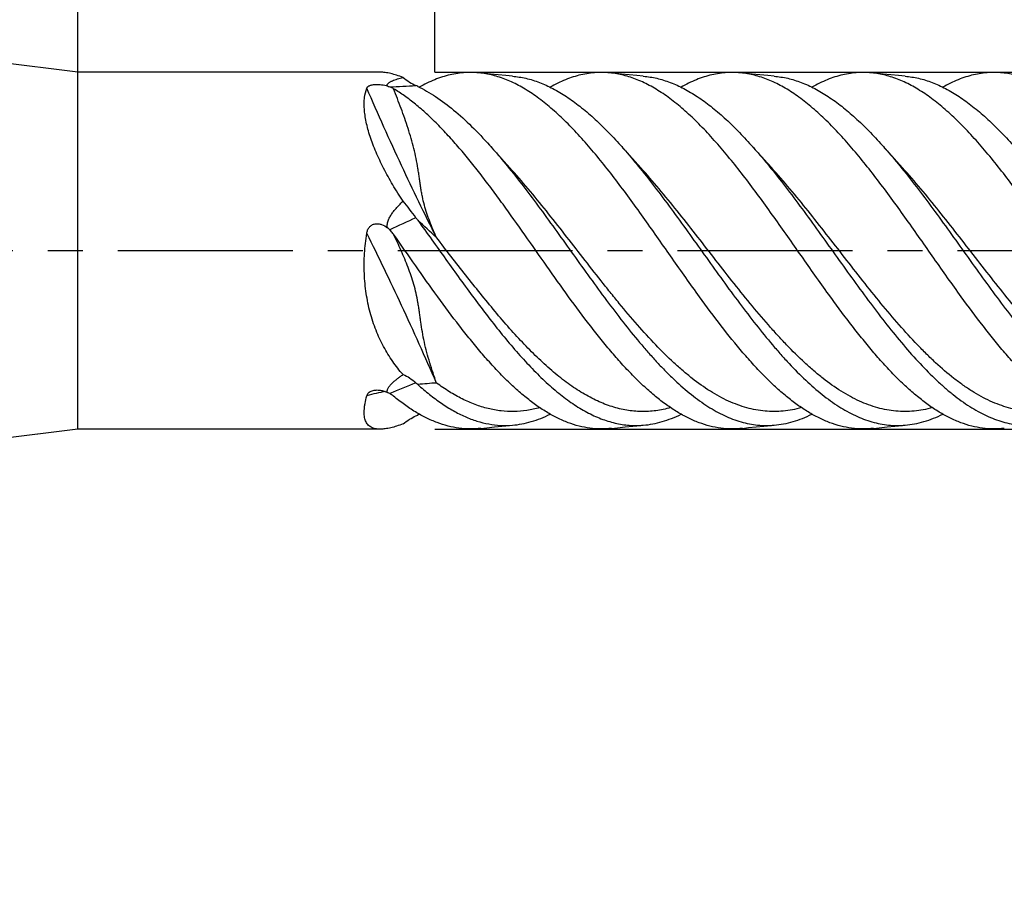
# Model space of a CAD drawing. Units: millimetres. Extents: x 0 to 594, y 0 to 420.
# Drawn here: x 394 to 463, y 153 to 214 of the extents above; entities that cross this region are included whole.
import ezdxf
from ezdxf.enums import TextEntityAlignment as Align

# ---------------------------------------------------------------- set-up
doc = ezdxf.new("R2010")
doc.units = ezdxf.units.MM
doc.header["$LTSCALE"] = 32.67
doc.linetypes.add('CENTER', pattern=[0.6, 0.375, -0.075, 0.075, -0.075])
doc.layers.get('0').update_dxf_attribs({"linetype": 'CONTINUOUS'})
for name, color, linetype in [('OPTIMILL_HARDENED_FINISH_S_AXIS', 7, 'CONTINUOUS'), ('OPTIMILL_HARDENED_FINISH_SC_DIM', 7, 'CONTINUOUS'), ('OPTIMILL_HARDENED_FINISH_SCM_CL', 7, 'CONTINUOUS')]:
    doc.layers.add(name, color=color, linetype=linetype)
doc.styles.get("Standard").update_dxf_attribs({"font": 'TXT.SHX', "width": 0.7})
doc.styles.add('TEXTSTYLE_2', font='TXT.SHX', dxfattribs={"width": 0.6})
doc.styles.add('TEXTSTYLE_3', font='gdt', dxfattribs={"width": 0.7})
doc.dimstyles.new('DIMSTYLE_1', dxfattribs={"dimtxt": 3.5, "dimasz": 3.5, "dimexe": 1.5, "dimexo": 0, "dimgap": 0.875, "dimtad": 1, "dimdec": 3, "dimlfac": 0.2, "dimdsep": 46, "dimtxsty": 'STANDARD', "dimblk": '_FILLED', "dimblk1": '_FILLED', "dimblk2": '_FILLED', "dimcen": 0.09, "dimclrt": 2, "dimadec": 3, "dimazin": 2, "dimtol": 1, "dimtp": 2, "dimtfac": 0.6, "dimtdec": 3, "dimtofl": 0, "dimtmove": 0, "dimatfit": 3, "dimldrblk": '_FILLED', "dimfxl": 1, "dimtolj": 1, "dimarcsym": 0})
doc.dimstyles.new('DIMSTYLE_2', dxfattribs={"dimtxt": 3.5, "dimasz": 3.5, "dimexe": 1.5, "dimexo": 0, "dimgap": 0.875, "dimtad": 1, "dimdec": 3, "dimlfac": 0.2, "dimdsep": 46, "dimtxsty": 'STANDARD', "dimblk": '_FILLED', "dimblk1": '_FILLED', "dimblk2": '_FILLED', "dimcen": 0.09, "dimclrt": 2, "dimadec": 3, "dimazin": 2, "dimtol": 1, "dimtp": 1, "dimtfac": 0.6, "dimtdec": 3, "dimtofl": 0, "dimtmove": 0, "dimatfit": 3, "dimldrblk": '_FILLED', "dimfxl": 1, "dimtolj": 1, "dimarcsym": 0})
doc.dimstyles.new('DIMSTYLE_3', dxfattribs={"dimtxt": 3.5, "dimasz": 3.5, "dimexe": 1.5, "dimexo": 0, "dimgap": 0.875, "dimtad": 1, "dimdec": 3, "dimlfac": 0.2, "dimdsep": 46, "dimtxsty": 'STANDARD', "dimblk": '_FILLED', "dimblk1": '_FILLED', "dimblk2": '_FILLED', "dimcen": 0.09, "dimclrt": 2, "dimadec": 3, "dimazin": 2, "dimtol": 1, "dimtp": -0.01, "dimtm": 0.028, "dimtfac": 0.6, "dimtdec": 3, "dimtofl": 0, "dimtmove": 0, "dimatfit": 3, "dimldrblk": '_FILLED', "dimfxl": 1, "dimtolj": 1, "dimarcsym": 0})

# ---------------------------------------------------------------- blocks, each defined once
blk = doc.blocks.new('_FILLED')
at = {"color": 0, "linetype": 'BYBLOCK'}
blk.add_solid([(0, 0), (-1, 0.125), (-1, -0.125)], dxfattribs=at)
blk = doc.blocks.new('*D0')
at = {"layer": 'OPTIMILL_HARDENED_FINISH_SC_DIM', "color": 3, "linetype": 'CONTINUOUS'}
for p, q in [((198.066, 206.671), (198.066, 265.842)), ((508.066, 210.671), (508.066, 265.842)), ((198.066, 264.342), (353.066, 264.342)), ((508.066, 264.342), (353.066, 264.342))]:
    blk.add_line(p, q, dxfattribs=at)
at = {"layer": 'OPTIMILL_HARDENED_FINISH_SC_DIM', "color": 3, "linetype": 'CONTINUOUS', "xscale": 3.5, "yscale": 3.5, "zscale": 3.5, "rotation": 180}
blk.add_blockref('_FILLED', (198.066, 264.342), dxfattribs=at)
at = {"layer": 'OPTIMILL_HARDENED_FINISH_SC_DIM', "color": 3, "linetype": 'CONTINUOUS', "xscale": 3.5, "yscale": 3.5, "zscale": 3.5}
blk.add_blockref('_FILLED', (508.066, 264.342), dxfattribs=at)
at = {"layer": 'OPTIMILL_HARDENED_FINISH_SC_DIM', "color": 2, "linetype": 'CONTINUOUS', "style": 'TEXTSTYLE_2'}
for s, width, p in [('+2', 0.75, (355.741, 268.192)), (' 0', 0.785714, (355.816, 265.392))]:
    blk.add_text(s, height=2.1, dxfattribs=dict(at, width=width)).set_placement(p, align=Align.CENTER)
at = {"layer": 'OPTIMILL_HARDENED_FINISH_SC_DIM', "color": 2, "linetype": 'CONTINUOUS', "width": 0.785714}
blk.add_text('62', height=3.5, dxfattribs=at).set_placement((351.416, 266.092), align=Align.CENTER)
blk = doc.blocks.new('*D2')
at = {"layer": 'OPTIMILL_HARDENED_FINISH_SC_DIM', "color": 3, "linetype": 'CONTINUOUS'}
for p, q in [((423.066, 210.671), (423.066, 235.842)), ((508.066, 198.171), (508.066, 235.842)), ((423.066, 234.342), (465.566, 234.342)), ((508.066, 234.342), (465.566, 234.342))]:
    blk.add_line(p, q, dxfattribs=at)
at = {"layer": 'OPTIMILL_HARDENED_FINISH_SC_DIM', "color": 3, "linetype": 'CONTINUOUS', "xscale": 3.5, "yscale": 3.5, "zscale": 3.5, "rotation": 180}
blk.add_blockref('_FILLED', (423.066, 234.342), dxfattribs=at)
at = {"layer": 'OPTIMILL_HARDENED_FINISH_SC_DIM', "color": 3, "linetype": 'CONTINUOUS', "xscale": 3.5, "yscale": 3.5, "zscale": 3.5}
blk.add_blockref('_FILLED', (508.066, 234.342), dxfattribs=at)
at = {"layer": 'OPTIMILL_HARDENED_FINISH_SC_DIM', "color": 2, "linetype": 'CONTINUOUS', "style": 'TEXTSTYLE_2'}
for s, width, p in [('+1', 0.642857, (466.266, 238.192)), (' 0', 0.785714, (466.566, 235.392))]:
    blk.add_text(s, height=2.1, dxfattribs=dict(at, width=width)).set_placement(p, align=Align.CENTER)
at = {"layer": 'OPTIMILL_HARDENED_FINISH_SC_DIM', "color": 2, "linetype": 'CONTINUOUS', "width": 0.678571}
blk.add_text('17', height=3.5, dxfattribs=at).set_placement((462.541, 236.092), align=Align.CENTER)
blk = doc.blocks.new('*D3')
at = {"layer": 'OPTIMILL_HARDENED_FINISH_SC_DIM', "color": 3, "linetype": 'CONTINUOUS'}
for p, q in [((423.066, 210.671), (539.633, 210.671)), ((538.133, 210.671), (538.133, 198.171)), ((538.133, 185.671), (538.133, 198.171)), ((538.133, 198.171), (538.133, 152.678)), ((423.066, 185.671), (539.633, 185.671))]:
    blk.add_line(p, q, dxfattribs=at)
at = {"layer": 'OPTIMILL_HARDENED_FINISH_SC_DIM', "color": 3, "linetype": 'CONTINUOUS', "xscale": 3.5, "yscale": 3.5, "zscale": 3.5}
for p, rotation in [((538.133, 210.671), 90), ((538.133, 185.671), 270)]:
    blk.add_blockref('_FILLED', p, dxfattribs=dict(at, rotation=rotation))
at = {"layer": 'OPTIMILL_HARDENED_FINISH_SC_DIM', "color": 2, "linetype": 'CONTINUOUS'}
for s, height, width, p in [(')', 4.9, 0.428571, (537.083, 180.845)), ('(', 4.9, 0.428571, (537.083, 169.445)), ('5 f8', 3.5, 0.714286, (536.383, 167.345))]:
    blk.add_text(s, height=height, rotation=90, dxfattribs=dict(at, width=width)).set_placement(p, align=Align.RIGHT)
at = {"layer": 'OPTIMILL_HARDENED_FINISH_SC_DIM', "color": 2, "linetype": 'CONTINUOUS', "style": 'TEXTSTYLE_2'}
for s, width, p in [('-0.028', 0.738095, (537.083, 178.745)), ('-0.010', 0.702381, (534.283, 178.295))]:
    blk.add_text(s, height=2.1, rotation=90, dxfattribs=dict(at, width=width)).set_placement(p, align=Align.RIGHT)
at = {"layer": 'OPTIMILL_HARDENED_FINISH_SC_DIM', "color": 2, "linetype": 'CONTINUOUS', "style": 'TEXTSTYLE_3'}
blk.add_text('n', height=3.5, rotation=90, dxfattribs=at).set_placement((536.383, 157.345), align=Align.RIGHT)
blk = doc.blocks.new('*D5')
at = {"layer": 'OPTIMILL_HARDENED_FINISH_SC_DIM', "color": 3, "linetype": 'CONTINUOUS'}
for p, q in [((398.066, 210.671), (398.066, 250.842)), ((508.066, 210.671), (508.066, 250.842)), ((398.066, 249.342), (453.066, 249.342)), ((508.066, 249.342), (453.066, 249.342))]:
    blk.add_line(p, q, dxfattribs=at)
at = {"layer": 'OPTIMILL_HARDENED_FINISH_SC_DIM', "color": 3, "linetype": 'CONTINUOUS', "xscale": 3.5, "yscale": 3.5, "zscale": 3.5, "rotation": 180}
blk.add_blockref('_FILLED', (398.066, 249.342), dxfattribs=at)
at = {"layer": 'OPTIMILL_HARDENED_FINISH_SC_DIM', "color": 3, "linetype": 'CONTINUOUS', "xscale": 3.5, "yscale": 3.5, "zscale": 3.5}
blk.add_blockref('_FILLED', (508.066, 249.342), dxfattribs=at)
at = {"layer": 'OPTIMILL_HARDENED_FINISH_SC_DIM', "color": 2, "linetype": 'CONTINUOUS', "style": 'TEXTSTYLE_2'}
for s, width, p in [('+1', 0.642857, (455.516, 253.192)), (' 0', 0.785714, (455.816, 250.392))]:
    blk.add_text(s, height=2.1, dxfattribs=dict(at, width=width)).set_placement(p, align=Align.CENTER)
at = {"layer": 'OPTIMILL_HARDENED_FINISH_SC_DIM', "color": 2, "linetype": 'CONTINUOUS', "width": 0.785714}
blk.add_text('22', height=3.5, dxfattribs=at).set_placement((451.416, 251.092), align=Align.CENTER)

msp = doc.modelspace()

# ---------------------------------------------------------------- linework, layer by layer
at = {"layer": 'OPTIMILL_HARDENED_FINISH_S_AXIS', "color": 1, "linetype": 'CENTER'}
msp.add_line((511.1329, 198.1706), (195.0661, 198.1706), dxfattribs=at)
at = {"layer": 'OPTIMILL_HARDENED_FINISH_SCM_CL', "color": 7, "linetype": 'CONTINUOUS'}
for p, q in [((398.0661, 210.6706), (378.0661, 213.1706)), ((419.2509, 210.6706), (398.0661, 210.6706)), ((398.0661, 185.6706), (398.0661, 210.6706)), ((427.5143, 210.4801), (426.9754, 210.5351)), ((428.0545, 210.4295), (427.5143, 210.4801)), ((428.5063, 210.3905), (428.0545, 210.4295)), ((436.6789, 210.4802), (436.14, 210.5352)), ((437.2197, 210.4295), (436.6789, 210.4802)), ((437.6726, 210.3905), (437.2197, 210.4295)), ((445.8427, 210.4799), (445.3031, 210.535)), ((446.3845, 210.429), (445.8427, 210.4799)), ((446.8387, 210.3899), (446.3845, 210.429)), ((455.0103, 210.4801), (454.4708, 210.5351)), ((455.552, 210.4293), (455.0103, 210.4801)), ((456.0061, 210.3902), (455.552, 210.4293)), ((427.5313, 204.8591), (426.9055, 205.5554)), ((436.6971, 204.859), (436.0714, 205.5553)), ((445.8625, 204.8594), (445.236, 205.5564)), ((455.0288, 204.8587), (454.4022, 205.5559)), ((428.331, 203.9742), (427.5313, 204.8591)), ((437.4968, 203.9741), (436.6971, 204.859)), ((446.6624, 203.9742), (445.8625, 204.8594)), ((455.8283, 203.974), (455.0288, 204.8587)), ((398.0661, 185.6706), (378.0661, 183.1706)), ((419.2509, 185.6706), (398.0661, 185.6706)), ((426.2904, 185.7298), (426.7065, 185.777)), ((427.5143, 185.8612), (428.0545, 185.9118)), ((428.0545, 185.9118), (428.5063, 185.9508)), ((435.4562, 185.7298), (435.8713, 185.7769)), ((435.8713, 185.7769), (436.4092, 185.8341)), ((436.4092, 185.8341), (436.9491, 185.887)), ((444.6186, 185.7298), (445.0341, 185.7771)), ((445.0341, 185.7771), (445.5726, 185.8344)), ((445.5726, 185.8344), (446.1134, 185.8874)), ((453.7867, 185.7299), (454.2019, 185.777)), ((454.2019, 185.777), (454.7402, 185.8342)), ((454.7402, 185.8342), (455.2809, 185.8872))]:
    msp.add_line(p, q, dxfattribs=at)
at = {"layer": 'OPTIMILL_HARDENED_FINISH_SCM_CL', "color": 9, "linetype": 'CONTINUOUS'}
msp.add_line((421.8714, 186.6634), (421.9497, 186.7431), dxfattribs=at)
at = {"layer": 'OPTIMILL_HARDENED_FINISH_SCM_CL', "color": 7, "linetype": 'CONTINUOUS'}
for points in [[(426.9754, 210.5351), (426.4379, 210.5945), (426.2904, 210.6115)], [(436.14, 210.5352), (435.6031, 210.5945), (435.4562, 210.6115)], [(445.3031, 210.535), (444.7657, 210.5944), (444.6186, 210.6114)], [(454.4708, 210.5351), (453.9335, 210.5944), (453.7867, 210.6114)], [(426.7065, 185.777), (427.2446, 185.8342), (427.5143, 185.8612)], [(436.9491, 185.887), (437.4909, 185.9355), (437.6726, 185.9508)], [(446.1134, 185.8874), (446.6562, 185.9361), (446.8387, 185.9514)], [(455.2809, 185.8872), (455.8237, 185.9358), (456.0061, 185.9511)]]:
    msp.add_lwpolyline(points, dxfattribs=at)
for centre, radius, start, end in [((451.3322, 283.2727), 80.0517, 246.77141, 246.895176), ((416.342, 198.0938), 12.8361, 64.483794, 65.101844), ((407.8497, 190.5272), 17.0943, 35.617044, 40.513951), ((449.6359, 220.4714), 34.3133, 215.629858, 215.987393), ((417.868, 197.5683), 2.9096, 45.186659, 49.446338), ((428.4486, 196.1124), 9.8341, 227.034969, 228.024497), ((419.147, 186.7999), 1.5645, 60.446475, 66.944615), ((416.342, 198.2475), 12.8361, 294.898156, 295.516206), ((417.994, 194.7949), 9.0086, 295.493644, 296.309918)]:
    msp.add_arc(centre, radius, start, end, dxfattribs=at)
at = {"layer": 'OPTIMILL_HARDENED_FINISH_SCM_CL', "color": 9, "linetype": 'CONTINUOUS'}
for centre, radius, start, end in [((394.5142, 718.1761), 509.1681, 272.859911, 273.065851), ((478.3163, 76.3979), 136.3708, 114.508232, 115.355041), ((-0.2121, -256.26), 621.7792, 47.0817633, 47.2475815), ((420.788, 180.0923), 8.2923, 98.10855, 107.411202), ((461.8132, 89.3351), 107.3391, 111.917628, 112.973184), ((425.7459, 147.5482), 41.4348, 93.535174, 95.365469)]:
    msp.add_arc(centre, radius, start, end, dxfattribs=at)
at = {"layer": 'OPTIMILL_HARDENED_FINISH_SCM_CL', "color": 7, "linetype": 'CONTINUOUS'}
for points, knots in [([(420.8456, 210.3034), (420.6985, 210.3594), (420.414, 210.4597), (419.9979, 210.5767), (419.6137, 210.6509), (419.3671, 210.6706), (419.2509, 210.6706)], [0, 0, 0, 0, 0.2870767, 0.5501498, 0.7879382, 1, 1, 1, 1]), ([(426.2904, 210.6115), (426.1118, 210.6324), (425.7531, 210.6586), (425.2132, 210.6506), (424.6733, 210.5953), (424.1335, 210.493), (423.594, 210.344), (422.8644, 210.0796), (422.3337, 209.8176), (421.9869, 209.6206)], [0, 0, 0, 0, 0.120075, 0.2398453, 0.3602237, 0.4820959, 0.6063025, 0.7336236, 1, 1, 1, 1]), ([(441.61, 194.9421), (440.9628, 195.8337), (439.6892, 197.6405), (438.1107, 199.9002), (436.8326, 201.6778), (435.879, 202.9626), (434.9253, 204.1904), (433.9713, 205.347), (433.0173, 206.419), (432.0629, 207.3935), (431.1074, 208.2588), (430.1509, 209.0053), (429.1925, 209.6235), (428.2309, 210.1051), (427.2667, 210.4446), (426.6134, 210.5738), (426.2904, 210.6115)], [0, 0, 0, 0, 0.1473729, 0.2956696, 0.3686899, 0.4402029, 0.5096706, 0.5766303, 0.6406994, 0.7015546, 0.758997, 0.8129974, 0.8636625, 0.9113121, 0.9565078, 1, 1, 1, 1]), ([(428.5063, 210.3905), (428.8244, 210.3642), (429.4677, 210.2611), (430.4205, 209.966), (431.3706, 209.5328), (432.3177, 208.9671), (433.263, 208.277), (434.207, 207.4702), (435.15, 206.5563), (435.7635, 205.8986), (436.0714, 205.5553)], [0, 0, 0, 0, 0.1042112, 0.2118409, 0.3247368, 0.4443296, 0.5714311, 0.706452, 0.8494428, 1, 1, 1, 1]), ([(435.4562, 210.6115), (435.2776, 210.6324), (434.9188, 210.6586), (434.3788, 210.6505), (433.8389, 210.5951), (433.2991, 210.4927), (432.7595, 210.3438), (432.0298, 210.0796), (431.499, 209.8178), (431.1522, 209.6208)], [0, 0, 0, 0, 0.1200792, 0.2398546, 0.3602396, 0.4821181, 0.6063261, 0.7336385, 1, 1, 1, 1]), ([(450.7763, 194.9413), (450.1291, 195.8329), (448.8553, 197.6397), (447.277, 199.8996), (445.9987, 201.677), (445.045, 202.9618), (444.0914, 204.1901), (443.1374, 205.3469), (442.1833, 206.4187), (441.2289, 207.3933), (440.2733, 208.2585), (439.3167, 209.0049), (438.3584, 209.6236), (437.3968, 210.1054), (436.4325, 210.4447), (435.7791, 210.5738), (435.4562, 210.6115)], [0, 0, 0, 0, 0.1473654, 0.2956654, 0.3686791, 0.4401879, 0.5096692, 0.5766361, 0.6406981, 0.7015524, 0.7589922, 0.8129888, 0.8636624, 0.911316, 0.9565091, 1, 1, 1, 1]), ([(437.6726, 210.3905), (437.9906, 210.3642), (438.6338, 210.2613), (439.5865, 209.9662), (440.5363, 209.5326), (441.4833, 208.967), (442.4285, 208.2771), (443.3722, 207.4707), (444.315, 206.5571), (444.9283, 205.8996), (445.236, 205.5564)], [0, 0, 0, 0, 0.1042056, 0.2118349, 0.3247661, 0.4443772, 0.571464, 0.7064856, 0.8494574, 1, 1, 1, 1]), ([(444.6187, 210.6114), (444.4402, 210.6323), (444.0817, 210.6588), (443.5421, 210.6509), (443.0024, 210.5953), (442.276, 210.4571), (441.3612, 210.1615), (440.6642, 209.8175), (440.3177, 209.6205)], [0, 0, 0, 0, 0.1200973, 0.2398853, 0.3602878, 0.4821959, 0.7335934, 1, 1, 1, 1]), ([(459.9416, 194.9417), (459.6198, 195.3852), (458.9786, 196.2816), (457.7065, 198.0899), (456.4415, 199.901), (455.1632, 201.6789), (454.2093, 202.9639), (453.2554, 204.1921), (452.3014, 205.3489), (451.3469, 206.4207), (450.3923, 207.3952), (449.4369, 208.2607), (448.4799, 209.0067), (447.5213, 209.6249), (446.5598, 210.1069), (445.5951, 210.445), (444.9417, 210.5736), (444.6187, 210.6114)], [0, 0, 0, 0, 0.0732814, 0.147382, 0.2956899, 0.3687156, 0.4402255, 0.5097032, 0.5766692, 0.6407231, 0.7015766, 0.7590239, 0.8130101, 0.8636758, 0.9113281, 0.9565104, 1, 1, 1, 1]), ([(446.8387, 210.3899), (447.1567, 210.3636), (447.7999, 210.2612), (448.7525, 209.9662), (449.7022, 209.5323), (450.6493, 208.967), (451.5946, 208.2769), (452.5383, 207.4702), (453.4812, 206.5566), (454.0945, 205.8991), (454.4022, 205.5559)], [0, 0, 0, 0, 0.104183, 0.2118006, 0.3247471, 0.4443354, 0.5714325, 0.7064938, 0.8494628, 1, 1, 1, 1]), ([(453.7867, 210.6114), (453.6081, 210.6323), (453.2495, 210.6587), (452.7097, 210.651), (452.1699, 210.5956), (451.4432, 210.4572), (450.5283, 210.1616), (449.8309, 209.8182), (449.4843, 209.6213)], [0, 0, 0, 0, 0.1201071, 0.239905, 0.3603153, 0.4822341, 0.7336432, 1, 1, 1, 1]), ([(469.107, 194.9421), (468.7852, 195.3855), (468.1442, 196.2817), (466.8723, 198.0898), (465.6075, 199.9006), (464.3294, 201.6782), (463.3758, 202.963), (462.4219, 204.1909), (461.468, 205.3477), (460.514, 206.4197), (459.5592, 207.3939), (458.6041, 208.2595), (457.6474, 209.0057), (456.6886, 209.6235), (455.7274, 210.1059), (454.7631, 210.4453), (454.1096, 210.5737), (453.7867, 210.6114)], [0, 0, 0, 0, 0.0732753, 0.1473755, 0.2956758, 0.3686976, 0.440209, 0.5096779, 0.5766466, 0.6407107, 0.7015562, 0.7590071, 0.8129986, 0.8636568, 0.911319, 0.9565124, 1, 1, 1, 1]), ([(456.0061, 210.3902), (456.324, 210.364), (456.9672, 210.2613), (457.9195, 209.9652), (458.8691, 209.5315), (459.8162, 208.9664), (460.761, 208.2762), (461.7046, 207.4697), (462.6474, 206.5561), (463.2605, 205.8987), (463.5683, 205.5555)], [0, 0, 0, 0, 0.1041794, 0.2118422, 0.3247801, 0.4443385, 0.5714519, 0.7064861, 0.8494381, 1, 1, 1, 1]), ([(462.9544, 210.6113), (462.7758, 210.6321), (462.4171, 210.6584), (461.8771, 210.6507), (461.3372, 210.5957), (460.6102, 210.4582), (459.6951, 210.1621), (458.9975, 209.8185), (458.6507, 209.6217)], [0, 0, 0, 0, 0.1201089, 0.2399102, 0.3603144, 0.4822152, 0.7336326, 1, 1, 1, 1]), ([(478.2734, 194.9413), (477.6262, 195.8329), (476.3525, 197.6395), (474.7743, 199.8992), (473.4961, 201.6766), (472.5425, 202.9614), (471.5889, 204.1895), (470.635, 205.3461), (469.681, 206.4181), (468.7267, 207.3926), (467.7711, 208.2577), (466.8146, 209.0041), (465.8563, 209.623), (464.895, 210.1052), (464.0829, 210.391), (463.4366, 210.5423), (463.1148, 210.5925), (462.9544, 210.6113)], [0, 0, 0, 0, 0.1473572, 0.2956489, 0.3686625, 0.4401716, 0.5096454, 0.5766062, 0.6406709, 0.7015212, 0.7589556, 0.8129536, 0.8636316, 0.9112892, 0.9564823, 0.9783991, 1, 1, 1, 1]), ([(418.3068, 209.5526), (418.313, 209.5692), (418.3303, 209.6025), (418.3688, 209.6481), (418.4217, 209.69), (418.4895, 209.7272), (418.5718, 209.7588), (418.6671, 209.784), (418.7727, 209.8022), (418.9246, 209.8173), (419.1183, 209.8191), (419.3456, 209.8001), (419.5596, 209.7641), (419.6953, 209.7296), (419.7597, 209.7101)], [0, 0, 0, 0, 0.0342926, 0.0719734, 0.1148134, 0.1642873, 0.2211158, 0.2850277, 0.3547778, 0.4285079, 0.5803537, 0.7292187, 0.8696709, 1, 1, 1, 1]), ([(419.7597, 209.7101), (419.7542, 209.7184), (419.7454, 209.7354), (419.7393, 209.7629), (419.7407, 209.7899), (419.7512, 209.8256), (419.7786, 209.8683), (419.825, 209.9142), (419.8823, 209.9574), (419.9484, 209.998), (420.0213, 210.0364), (420.1278, 210.0856), (420.2715, 210.1416), (420.4541, 210.2013), (420.6467, 210.2555), (420.7785, 210.2879), (420.8456, 210.3034)], [0, 0, 0, 0, 0.0222929, 0.0426814, 0.0623933, 0.0824688, 0.1257864, 0.1745867, 0.2285142, 0.2867921, 0.3486805, 0.4135685, 0.5505318, 0.6949835, 0.84519, 1, 1, 1, 1]), ([(420.1845, 209.5083), (420.1643, 209.5204), (420.0781, 209.5696), (419.9884, 209.6124), (419.9187, 209.6421)], [0, 0, 0, 0, 0.2369305, 1, 1, 1, 1]), ([(420.8456, 210.3034), (420.9947, 210.1879), (421.2844, 209.9814), (421.5951, 209.8069), (421.7461, 209.7368)], [0, 0, 0, 0, 0.531143, 1, 1, 1, 1]), ([(421.8714, 209.6779), (422.0852, 209.5759), (422.5132, 209.3505), (423.3699, 208.8207), (424.4386, 208.0131), (425.6917, 206.8637), (426.4992, 206.0086), (426.9055, 205.5554)], [0, 0, 0, 0, 0.1085438, 0.2214805, 0.4613738, 0.7210589, 1, 1, 1, 1]), ([(420.8456, 201.6322), (420.5959, 202.0118), (420.1216, 202.7693), (419.4859, 203.9161), (419.0337, 204.87), (418.7321, 205.6172), (418.5421, 206.1539), (418.3859, 206.673), (418.2651, 207.1711), (418.1804, 207.6448), (418.1323, 208.0907), (418.1207, 208.5062), (418.1517, 208.9952), (418.2274, 209.343), (418.3068, 209.5526)], [0, 0, 0, 0, 0.1593807, 0.3134106, 0.4598126, 0.5293631, 0.5960295, 0.6594953, 0.7194788, 0.7757548, 0.8281761, 0.8766937, 0.9213734, 1, 1, 1, 1]), ([(432.4444, 194.942), (431.9274, 195.6541), (430.9042, 197.0974), (429.3873, 199.2689), (428.1146, 201.0633), (427.0886, 202.4599), (426.3243, 203.4674), (425.5599, 204.4344), (424.7955, 205.3539), (424.0311, 206.2189), (423.2665, 207.0226), (422.5014, 207.7586), (421.736, 208.4219), (420.9703, 209.0077), (420.4464, 209.3519), (420.1845, 209.5083)], [0, 0, 0, 0, 0.1378336, 0.2770717, 0.4148675, 0.4823641, 0.548483, 0.6129181, 0.6754118, 0.7357333, 0.7936793, 0.8491004, 0.9019441, 0.9522194, 1, 1, 1, 1]), ([(426.9055, 205.5554), (427.0212, 205.4264), (427.4904, 204.8952), (427.9449, 204.3511), (428.2821, 203.9351)], [0, 0, 0, 0, 0.244436, 1, 1, 1, 1]), ([(436.0714, 205.5553), (436.187, 205.4263), (436.6561, 204.8951), (437.1106, 204.3511), (437.4478, 203.9352)], [0, 0, 0, 0, 0.2444313, 1, 1, 1, 1]), ([(445.236, 205.5564), (445.3517, 205.4273), (445.8211, 204.8959), (446.276, 204.3516), (446.6134, 203.9354)], [0, 0, 0, 0, 0.2444078, 1, 1, 1, 1]), ([(454.4022, 205.5559), (454.5179, 205.4269), (454.9872, 204.8954), (455.442, 204.3512), (455.7793, 203.9351)], [0, 0, 0, 0, 0.2444251, 1, 1, 1, 1]), ([(428.2821, 203.9351), (428.6763, 203.4487), (429.4601, 202.4466), (430.6132, 200.8978), (431.7661, 199.3017), (432.9194, 197.6863), (434.0721, 196.0789), (435.2257, 194.5082), (436.3788, 193.0006), (437.3507, 191.8046), (438.1324, 190.9035), (438.7116, 190.2675), (439.2908, 189.6657), (440.0497, 188.9258), (440.8213, 188.2509), (441.6088, 187.6549), (442.1887, 187.2618), (442.7689, 186.9162), (443.5305, 186.528), (444.3084, 186.231), (445.0938, 186.0409), (445.676, 185.9538), (446.2584, 185.9212), (446.6459, 185.9355), (446.8387, 185.9514)], [0, 0, 0, 0, 0.0702884, 0.1428004, 0.2167584, 0.2913218, 0.3656263, 0.4388141, 0.5100811, 0.5786854, 0.6117823, 0.6439886, 0.6752507, 0.7055237, 0.7629772, 0.7901671, 0.8163555, 0.8415853, 0.8659226, 0.9122861, 0.934604, 0.9565428, 0.9782813, 1, 1, 1, 1]), ([(437.4478, 203.9352), (437.842, 203.4487), (438.6259, 202.4465), (440.1755, 200.3645), (442.0796, 197.6899), (443.9898, 195.0331), (445.5447, 192.9993), (446.5177, 191.8041), (447.2993, 190.9028), (448.0597, 190.0671), (449.0069, 189.1082), (450.1639, 188.0965), (451.323, 187.2573), (452.4875, 186.6081), (453.4757, 186.2306), (454.2612, 186.0406), (454.8435, 185.9536), (455.4259, 185.921), (455.8133, 185.9352), (456.0061, 185.9511)], [0, 0, 0, 0, 0.070292, 0.142811, 0.2913484, 0.4388547, 0.5101271, 0.5787239, 0.6118246, 0.6440377, 0.7055675, 0.7630234, 0.8163856, 0.8659226, 0.9122878, 0.9346066, 0.9565463, 0.978284, 1, 1, 1, 1]), ([(446.6134, 203.9354), (447.0076, 203.449), (447.7913, 202.4468), (448.9444, 200.8978), (450.0978, 199.3018), (451.2507, 197.6858), (452.4041, 196.0786), (453.5574, 194.5075), (454.7104, 192.9996), (455.8641, 191.5815), (457.0176, 190.2768), (457.9961, 189.2876), (458.7819, 188.5758), (459.5404, 187.9434), (460.313, 187.3845), (461.1016, 186.9158), (461.6823, 186.6198), (462.2633, 186.3745), (462.8449, 186.1812), (463.4268, 186.0409), (464.0091, 185.9541), (464.5914, 185.9209), (464.9788, 185.935), (465.1716, 185.9509)], [0, 0, 0, 0, 0.0702812, 0.1427927, 0.2167552, 0.2913203, 0.3656255, 0.4388191, 0.5100885, 0.5786866, 0.6439903, 0.7055069, 0.7347579, 0.7629788, 0.8163363, 0.8415618, 0.8658983, 0.8894373, 0.9122958, 0.9346149, 0.9565542, 0.9782871, 1, 1, 1, 1]), ([(455.7793, 203.9351), (456.1734, 203.4487), (456.957, 202.4465), (458.1102, 200.898), (459.2632, 199.302), (460.4161, 197.6864), (461.5693, 196.0793), (462.7221, 194.5083), (463.8756, 193.001), (465.0285, 191.5826), (466.0037, 190.4801), (466.7873, 189.666), (467.5463, 188.9262), (468.3179, 188.2515), (469.1055, 187.6555), (469.8645, 187.1409), (470.639, 186.7079), (471.427, 186.3753), (472.0086, 186.1821), (472.5903, 186.0413), (473.1724, 185.954), (473.7547, 185.9208), (474.1422, 185.935), (474.335, 185.951)], [0, 0, 0, 0, 0.0702784, 0.1427955, 0.2167537, 0.291316, 0.3656198, 0.438812, 0.5100753, 0.5786792, 0.6439826, 0.6752441, 0.7055158, 0.7629678, 0.790158, 0.8163476, 0.8658917, 0.8894319, 0.9122918, 0.9346106, 0.9565485, 0.9782829, 1, 1, 1, 1]), ([(419.7597, 199.779), (419.7481, 199.8242), (419.7358, 199.9177), (419.7455, 200.0579), (419.7762, 200.1947), (419.8377, 200.3707), (419.9429, 200.5789), (420.0959, 200.8122), (420.2668, 201.0324), (420.4504, 201.2415), (420.6436, 201.4414), (420.7776, 201.5694), (420.8456, 201.6322)], [0, 0, 0, 0, 0.0628505, 0.1256108, 0.1883148, 0.2509659, 0.3760637, 0.5010664, 0.625962, 0.750748, 0.8754265, 1, 1, 1, 1]), ([(418.3068, 199.3866), (418.3189, 199.4638), (418.3488, 199.5786), (418.4174, 199.7196), (418.4843, 199.8167), (418.5665, 199.9014), (418.6626, 199.9703), (418.7697, 200.0208), (418.9218, 200.0625), (419.1211, 200.0679), (419.4284, 199.9961), (419.6364, 199.875), (419.7597, 199.779)], [0, 0, 0, 0, 0.1247139, 0.1871276, 0.2495579, 0.3120335, 0.3745859, 0.4372295, 0.4999504, 0.6251778, 0.7504802, 1, 1, 1, 1]), ([(421.8714, 200.3087), (422.2023, 199.853), (422.8615, 198.9366), (423.8451, 197.5591), (424.8281, 196.189), (425.8116, 194.8442), (426.7954, 193.5415), (427.7785, 192.2966), (428.7622, 191.126), (429.7467, 190.0443), (430.7307, 189.0638), (431.7161, 188.1979), (432.7033, 187.4579), (433.6922, 186.8517), (434.6846, 186.3894), (435.5225, 186.1276), (436.1885, 185.9984), (436.6837, 185.9411), (437.1789, 185.923), (437.5084, 185.9372), (437.6726, 185.9508)], [0, 0, 0, 0, 0.0762127, 0.1527795, 0.2290637, 0.3044228, 0.3782465, 0.4499745, 0.5190812, 0.5851414, 0.647847, 0.7069846, 0.7625215, 0.8146272, 0.8636787, 0.9103136, 0.9329995, 0.9554178, 0.977704, 1, 1, 1, 1]), ([(420.8456, 189.4995), (420.5884, 189.7925), (420.0971, 190.4192), (419.4591, 191.4566), (418.9256, 192.6046), (418.5147, 193.8528), (418.241, 195.1829), (418.1125, 196.5689), (418.1296, 197.9799), (418.2334, 198.9199), (418.3068, 199.3866)], [0, 0, 0, 0, 0.1109315, 0.2260521, 0.3457987, 0.4702871, 0.5991371, 0.7313821, 0.8655659, 1, 1, 1, 1]), ([(420.1845, 199.3162), (420.125, 199.4007), (420.0386, 199.5086), (419.9432, 199.608), (419.9187, 199.6323)], [0, 0, 0, 0, 0.749803, 1, 1, 1, 1]), ([(423.2786, 194.9421), (422.7566, 195.6611), (421.7238, 197.1182), (420.7012, 198.5824), (420.1845, 199.3162)], [0, 0, 0, 0, 0.4974866, 1, 1, 1, 1]), ([(435.4562, 185.7298), (435.2038, 185.7003), (434.6946, 185.6723), (433.9279, 185.726), (433.1618, 185.8742), (432.3967, 186.116), (431.6331, 186.4499), (430.8707, 186.8722), (430.1092, 187.3791), (429.3484, 187.9671), (428.5884, 188.6319), (427.8287, 189.3681), (427.0691, 190.17), (426.3096, 191.0319), (425.5504, 191.9478), (424.5261, 193.2465), (423.7766, 194.256), (423.2786, 194.9421)], [0, 0, 0, 0, 0.0477784, 0.0955999, 0.1441785, 0.1941783, 0.2461837, 0.3006382, 0.3578553, 0.4180468, 0.4813179, 0.5476398, 0.6169096, 0.6889751, 0.7636279, 0.8405737, 1, 1, 1, 1]), ([(444.6187, 185.7298), (444.3664, 185.7003), (443.8574, 185.6719), (443.0908, 185.7257), (442.3249, 185.8747), (441.5601, 186.117), (440.7966, 186.451), (440.0344, 186.8735), (439.2732, 187.3806), (438.5125, 187.9683), (437.7527, 188.6329), (436.9932, 189.369), (436.2338, 190.171), (435.4746, 191.0328), (434.7156, 191.9484), (433.6916, 193.2469), (432.9423, 194.2561), (432.4444, 194.942)], [0, 0, 0, 0, 0.0477765, 0.0955952, 0.144178, 0.1941852, 0.2461932, 0.3006551, 0.3578787, 0.4180654, 0.4813266, 0.5476496, 0.6169251, 0.6889925, 0.7636425, 0.8405848, 1, 1, 1, 1]), ([(453.7867, 185.7299), (453.5343, 185.7004), (453.0252, 185.6719), (452.2585, 185.7254), (451.4925, 185.8745), (450.8609, 186.0745), (450.3579, 186.2781), (449.8441, 186.5164), (449.2014, 186.8724), (448.4401, 187.3796), (447.6795, 187.9676), (446.9192, 188.632), (446.1596, 189.3682), (445.4003, 190.1705), (444.3705, 191.3394), (443.0938, 192.9279), (442.1081, 194.256), (441.61, 194.9421)], [0, 0, 0, 0, 0.0477785, 0.0955981, 0.1441825, 0.1941894, 0.2199155, 0.2462015, 0.3006528, 0.3578811, 0.4180733, 0.4813254, 0.5476496, 0.6169372, 0.6890076, 0.8405646, 1, 1, 1, 1]), ([(462.9544, 185.73), (462.702, 185.7005), (462.1928, 185.6723), (461.4261, 185.7253), (460.6598, 185.8734), (459.8949, 186.1159), (459.1312, 186.4495), (458.3686, 186.8713), (457.6071, 187.3785), (456.8465, 187.9667), (456.0863, 188.6311), (455.3264, 189.3669), (454.5669, 190.169), (453.8076, 191.0311), (453.0482, 191.9468), (452.2889, 192.9092), (451.5298, 193.9112), (451.0279, 194.5947), (450.7763, 194.9413)], [0, 0, 0, 0, 0.0477803, 0.0956005, 0.1441786, 0.1941873, 0.2461899, 0.3006327, 0.3578551, 0.418057, 0.4813115, 0.5476139, 0.6168918, 0.6889708, 0.7636139, 0.8405519, 0.919469, 1, 1, 1, 1]), ([(472.1165, 185.7296), (471.8642, 185.7001), (471.3552, 185.672), (470.5886, 185.7259), (469.8226, 185.8746), (468.7818, 186.204), (467.7615, 186.7206), (466.7709, 187.3803), (466.0101, 187.968), (465.2502, 188.6324), (464.4906, 189.3685), (463.7312, 190.1704), (462.972, 191.0325), (462.213, 191.9481), (461.1887, 193.2465), (460.4395, 194.2558), (459.9416, 194.9417)], [0, 0, 0, 0, 0.0477822, 0.095608, 0.1441949, 0.1942058, 0.3005766, 0.3578045, 0.4179931, 0.4812557, 0.5475825, 0.6168679, 0.6889536, 0.7636131, 0.8405567, 1, 1, 1, 1]), ([(419.7597, 188.2395), (419.7484, 188.2664), (419.7355, 188.3251), (419.746, 188.4149), (419.7772, 188.5023), (419.8235, 188.5874), (419.8811, 188.6706), (419.9473, 188.752), (420.0204, 188.8318), (420.1263, 188.9374), (420.2696, 189.0655), (420.4526, 189.2138), (420.6455, 189.3588), (420.7781, 189.4528), (420.8456, 189.4995)], [0, 0, 0, 0, 0.0503793, 0.1008714, 0.1536383, 0.2091552, 0.2672325, 0.3275224, 0.3896843, 0.4534281, 0.5847704, 0.7202024, 0.8588191, 1, 1, 1, 1]), ([(420.8456, 189.4995), (421.0072, 189.4358), (421.3277, 189.2674), (421.6104, 189.0425), (421.7461, 188.9161)], [0, 0, 0, 0, 0.4836548, 1, 1, 1, 1]), ([(418.3068, 188.0046), (418.3167, 188.0416), (418.3482, 188.1172), (418.4291, 188.2201), (418.5472, 188.3083), (418.643, 188.3497), (418.6953, 188.3667)], [0, 0, 0, 0, 0.2077544, 0.4386479, 0.7020521, 1, 1, 1, 1]), ([(418.6953, 188.3667), (418.7834, 188.3953), (418.9713, 188.4251), (419.2512, 188.4068), (419.5169, 188.3426), (419.6821, 188.2765), (419.7597, 188.2395)], [0, 0, 0, 0, 0.2540343, 0.5139182, 0.7643347, 1, 1, 1, 1]), ([(421.8714, 188.8015), (422.1407, 188.559), (422.679, 188.101), (423.5082, 187.4853), (424.2087, 187.0451), (424.769, 186.7453), (425.3161, 186.4867), (426.003, 186.2262), (426.838, 186.0178), (427.6741, 185.919), (428.2307, 185.928), (428.5063, 185.9508)], [0, 0, 0, 0, 0.1463457, 0.2851525, 0.4167196, 0.4799807, 0.5416892, 0.6609752, 0.7759807, 0.8883564, 1, 1, 1, 1]), ([(419.2509, 185.6706), (419.19, 185.6706), (419.0724, 185.6756), (418.9033, 185.7008), (418.7487, 185.7441), (418.6095, 185.8062), (418.4865, 185.8878), (418.3806, 185.9891), (418.2927, 186.11), (418.2232, 186.2501), (418.1721, 186.409), (418.1392, 186.5863), (418.1242, 186.7817), (418.127, 186.9947), (418.147, 187.2247), (418.1981, 187.5655), (418.2588, 187.8265), (418.3068, 188.0046)], [0, 0, 0, 0, 0.0600524, 0.1160031, 0.1683769, 0.2179725, 0.2658578, 0.313327, 0.3617931, 0.4126326, 0.4670513, 0.5260072, 0.5902026, 0.6601048, 0.7359819, 0.8179512, 1, 1, 1, 1]), ([(420.1845, 187.9785), (420.1644, 187.9951), (420.0799, 188.0616), (419.9896, 188.1206), (419.9187, 188.1609)], [0, 0, 0, 0, 0.2416241, 1, 1, 1, 1]), ([(426.2904, 185.7298), (426.0373, 185.7002), (425.5267, 185.6722), (424.7578, 185.7263), (423.9895, 185.8756), (423.2222, 186.1192), (422.4565, 186.4556), (421.692, 186.8805), (420.9284, 187.3903), (420.4325, 187.7744), (420.1845, 187.9785)], [0, 0, 0, 0, 0.1142308, 0.228568, 0.3447305, 0.4643226, 0.5887458, 0.719046, 0.8559648, 1, 1, 1, 1]), ([(420.8456, 186.0379), (420.9947, 186.1534), (421.2844, 186.3599), (421.5951, 186.5343), (421.7461, 186.6045)], [0, 0, 0, 0, 0.531143, 1, 1, 1, 1]), ([(428.5063, 185.9508), (428.7281, 185.9691), (429.1742, 186.03), (429.8386, 186.1903), (430.5023, 186.419), (430.936, 186.6125), (431.1522, 186.7194)], [0, 0, 0, 0, 0.2409632, 0.4864979, 0.7388337, 1, 1, 1, 1]), ([(437.6726, 185.9508), (437.8943, 185.9691), (438.3403, 186.0299), (439.0044, 186.1901), (439.6679, 186.4187), (440.1015, 186.6123), (440.3177, 186.7192)], [0, 0, 0, 0, 0.2409397, 0.4864366, 0.7387722, 1, 1, 1, 1]), ([(446.8387, 185.9514), (447.0605, 185.9697), (447.5064, 186.0303), (448.1707, 186.1901), (448.8344, 186.419), (449.268, 186.6128), (449.4843, 186.7198)], [0, 0, 0, 0, 0.2409104, 0.4863467, 0.7387081, 1, 1, 1, 1]), ([(456.0061, 185.9511), (456.2277, 185.9694), (456.6736, 186.03), (457.5718, 186.2469), (458.226, 186.5104), (458.6508, 186.7203)], [0, 0, 0, 0, 0.2409658, 0.486571, 1, 1, 1, 1]), ([(420.8456, 186.0379), (420.6985, 185.9819), (420.414, 185.8816), (419.9979, 185.7646), (419.6137, 185.6904), (419.3671, 185.6706), (419.2509, 185.6706)], [0, 0, 0, 0, 0.2870767, 0.5501498, 0.7879382, 1, 1, 1, 1])]:
    msp.add_open_spline(points, degree=3, knots=knots, dxfattribs=at)
at = {"layer": 'OPTIMILL_HARDENED_FINISH_SCM_CL', "color": 9, "linetype": 'CONTINUOUS'}
for points, knots in [([(423.191, 199.0853), (422.3481, 200.7519), (420.6701, 204.2186), (419.0946, 207.7328), (418.3068, 209.5526)], [0, 0, 0, 0, 0.4850152, 1, 1, 1, 1]), ([(423.191, 199.0853), (423.024, 199.4543), (422.7844, 200.0129), (422.5102, 200.776), (422.334, 201.3626), (422.2158, 201.8645), (422.1382, 202.2767), (422.0857, 202.5948), (422.0373, 202.9198), (421.9904, 203.2518), (421.9421, 203.59), (421.8717, 204.051), (421.7683, 204.635), (421.6083, 205.3373), (421.4171, 206.0398), (421.1999, 206.7392), (420.9632, 207.435), (420.6281, 208.3596), (420.3636, 209.0491), (420.1845, 209.5083)], [0, 0, 0, 0, 0.1116128, 0.1673454, 0.2233722, 0.2803019, 0.3093603, 0.3389406, 0.3691223, 0.3999278, 0.431324, 0.4632667, 0.5284247, 0.5947232, 0.6616775, 0.7289912, 0.796505, 0.8641796, 1, 1, 1, 1]), ([(448.7478, 187.1787), (448.5375, 187.1194), (448.1152, 187.0193), (447.4746, 186.9271), (446.8338, 186.8956), (446.1931, 186.9242), (445.5524, 187.0128), (444.9121, 187.1613), (444.2723, 187.3684), (443.633, 187.6331), (442.9943, 187.9538), (442.1271, 188.4627), (441.2773, 189.0697), (440.4425, 189.7556), (439.5789, 190.5257), (438.5045, 191.5916), (437.2363, 192.9884), (436.188, 194.232), (435.3456, 195.2698), (434.4931, 196.3403), (433.0107, 198.2406), (431.3355, 200.4088), (429.6298, 202.4983), (428.7659, 203.4945), (428.331, 203.9742)], [0, 0, 0, 0, 0.0235946, 0.0467921, 0.0697797, 0.0927647, 0.1159457, 0.1395119, 0.1636378, 0.1884748, 0.2141471, 0.240749, 0.2969663, 0.3266575, 0.3573931, 0.4218603, 0.4899583, 0.5610325, 0.597442, 0.6342823, 0.7087869, 0.857665, 0.9300942, 1, 1, 1, 1]), ([(457.9138, 187.1787), (457.7035, 187.1194), (457.2812, 187.0193), (456.6406, 186.9273), (455.9998, 186.8955), (455.359, 186.9241), (454.7184, 187.0128), (454.0781, 187.1611), (453.4383, 187.3683), (452.7991, 187.6331), (452.1602, 187.9537), (451.293, 188.4624), (450.4432, 189.0695), (449.6085, 189.7555), (448.7448, 190.5255), (447.897, 191.3664), (447.0596, 192.2644), (446.2014, 193.2263), (445.134, 194.4927), (443.8664, 196.0743), (442.1765, 198.2404), (440.5014, 200.4087), (438.7955, 202.4982), (437.9317, 203.4944), (437.4968, 203.9741)], [0, 0, 0, 0, 0.0235928, 0.0467888, 0.069779, 0.0927641, 0.1159446, 0.1395107, 0.1636364, 0.188474, 0.2141459, 0.2407465, 0.2969642, 0.3266562, 0.3573905, 0.4218566, 0.4554929, 0.4899602, 0.5610336, 0.634283, 0.7087884, 0.8576662, 0.9300993, 1, 1, 1, 1]), ([(467.0787, 187.1784), (466.8684, 187.1192), (466.4461, 187.0192), (465.8056, 186.9272), (465.1648, 186.8954), (464.524, 186.9241), (463.8834, 187.013), (463.2431, 187.1615), (462.6033, 187.3686), (461.7365, 187.7274), (460.8842, 188.1968), (460.0489, 188.7555), (459.1829, 189.4023), (458.3348, 190.1343), (457.499, 190.9341), (456.6379, 191.8096), (455.5673, 192.9886), (454.2995, 194.4934), (453.0316, 196.0746), (451.7641, 197.7), (450.4964, 199.3349), (449.2288, 200.9457), (447.961, 202.4984), (447.0972, 203.4946), (446.6624, 203.9742)], [0, 0, 0, 0, 0.0235921, 0.046788, 0.0697785, 0.0927638, 0.1159445, 0.1395113, 0.1636379, 0.1884754, 0.2407244, 0.2683249, 0.2969617, 0.3573788, 0.3891332, 0.421856, 0.4899536, 0.5610321, 0.6342801, 0.7087873, 0.7835783, 0.8576665, 0.9301016, 1, 1, 1, 1]), ([(476.2445, 187.1786), (476.0342, 187.1193), (475.6119, 187.0193), (474.9713, 186.9271), (474.3305, 186.8954), (473.6898, 186.9243), (473.0492, 187.013), (472.4089, 187.1613), (471.7691, 187.3685), (471.1299, 187.6334), (470.4911, 187.954), (469.8527, 188.3286), (469.2145, 188.7551), (468.5769, 189.232), (467.9395, 189.756), (467.302, 190.3241), (466.6648, 190.9338), (465.8039, 191.8094), (464.7332, 192.9885), (463.4653, 194.4931), (462.1975, 196.0744), (460.93, 197.6997), (459.6623, 199.3346), (458.3947, 200.9454), (457.1269, 202.4981), (456.2631, 203.4944), (455.8283, 203.974)], [0, 0, 0, 0, 0.0235926, 0.0467898, 0.0697785, 0.0927618, 0.1159417, 0.1395076, 0.1636331, 0.1884702, 0.2141421, 0.2407427, 0.2683401, 0.2969797, 0.3266715, 0.3574038, 0.3891547, 0.421878, 0.4899732, 0.5610472, 0.634292, 0.7087954, 0.7835831, 0.8576684, 0.9300988, 1, 1, 1, 1]), ([(423.191, 188.9042), (422.3975, 190.7241), (420.816, 194.2404), (419.1437, 197.7146), (418.3068, 199.3866)], [0, 0, 0, 0, 0.5149867, 1, 1, 1, 1]), ([(423.191, 188.9042), (423.024, 189.3743), (422.7847, 190.0826), (422.5113, 191.0387), (422.3362, 191.7575), (422.1944, 192.4745), (422.1032, 193.0686), (422.0382, 193.5361), (421.9913, 193.8787), (421.943, 194.215), (421.8735, 194.6514), (421.771, 195.1836), (421.61, 195.805), (421.4179, 196.4101), (421.2002, 197.0039), (420.9634, 197.5899), (420.6292, 198.3628), (420.3645, 198.9361), (420.1845, 199.3162)], [0, 0, 0, 0, 0.1374579, 0.2059178, 0.2739699, 0.3412585, 0.4072528, 0.4395629, 0.4713295, 0.5025354, 0.5331814, 0.5930883, 0.6517979, 0.7099596, 0.7679732, 0.8260226, 0.8840978, 1, 1, 1, 1]), ([(439.5819, 187.1786), (439.2462, 187.084), (438.7348, 186.9764), (438.0464, 186.9105), (437.3608, 186.8967), (436.6727, 186.9609), (435.9921, 187.1008), (435.3004, 187.2944), (434.4323, 187.6345), (433.4051, 188.1821), (432.3807, 188.8657), (431.3578, 189.6747), (430.5174, 190.4345), (429.8438, 191.0937), (429.1541, 191.8009), (428.2945, 192.7393), (427.2745, 193.9276), (426.2542, 195.1731), (425.2342, 196.4593), (424.214, 197.7686), (423.5331, 198.6466), (423.191, 199.0853)], [0, 0, 0, 0, 0.0487814, 0.0727696, 0.0966535, 0.1446202, 0.1689958, 0.1937859, 0.2450089, 0.2990212, 0.3562888, 0.4170312, 0.4812655, 0.5146541, 0.548839, 0.6194189, 0.6925987, 0.7678507, 0.8445935, 0.922195, 1, 1, 1, 1]), ([(430.4172, 187.1787), (430.1207, 187.0953), (429.5227, 186.9647), (428.6118, 186.8863), (427.7005, 186.9304), (426.7904, 187.0965), (425.8818, 187.3806), (424.9754, 187.7809), (424.0706, 188.2906), (423.4844, 188.6898), (423.191, 188.9042)], [0, 0, 0, 0, 0.1198573, 0.2374469, 0.3547394, 0.4737801, 0.596451, 0.7243257, 0.8585854, 1, 1, 1, 1])]:
    msp.add_open_spline(points, degree=3, knots=knots, dxfattribs=at)

# ---------------------------------------------------------------- dimensions: what is measured, and where the dimension line sits
at = {"layer": 'OPTIMILL_HARDENED_FINISH_SC_DIM', "color": 3, "linetype": 'CONTINUOUS'}
for base, p1, p2, text, dimstyle, picture, middle in [((508.0661, 264.3416), (198.0661, 206.6706), (508.0661, 210.6706), '<>\\P ', 'DIMSTYLE_1', '*D0', (353.0661, 264.3416)), ((508.0661, 234.3416), (423.0661, 210.6706), (508.0661, 198.1706), '<> \\P ', 'DIMSTYLE_2', '*D2', (464.1911, 234.3416))]:
    dim = msp.add_linear_dim(base=base, p1=p1, p2=p2, text=text, dimstyle=dimstyle, dxfattribs=at)
    dim.commit()
    dim.dimension.update_dxf_attribs({"geometry": picture, "text_midpoint": middle, "dimtype": 160})
dim = msp.add_linear_dim(base=(398.0661, 249.3416), p1=(508.0661, 210.6706), p2=(398.0661, 210.6706), angle=180, dimstyle='DIMSTYLE_2', dxfattribs=at)
dim.commit()
dim.dimension.update_dxf_attribs({"geometry": '*D5', "text_midpoint": (453.0661, 249.3416), "dimtype": 160})
dim = msp.add_linear_dim(base=(538.1329, 210.6706), p1=(423.0661, 185.6706), p2=(423.0661, 210.6706), angle=90, text='%%c<>', dimstyle='DIMSTYLE_3', override={"dimpost": '<>f8'}, dxfattribs=at)
dim.commit()
dim.dimension.update_dxf_attribs({"geometry": '*D3', "text_midpoint": (538.1329, 166.7618), "dimtype": 160})

doc.saveas('drawing.dxf')
